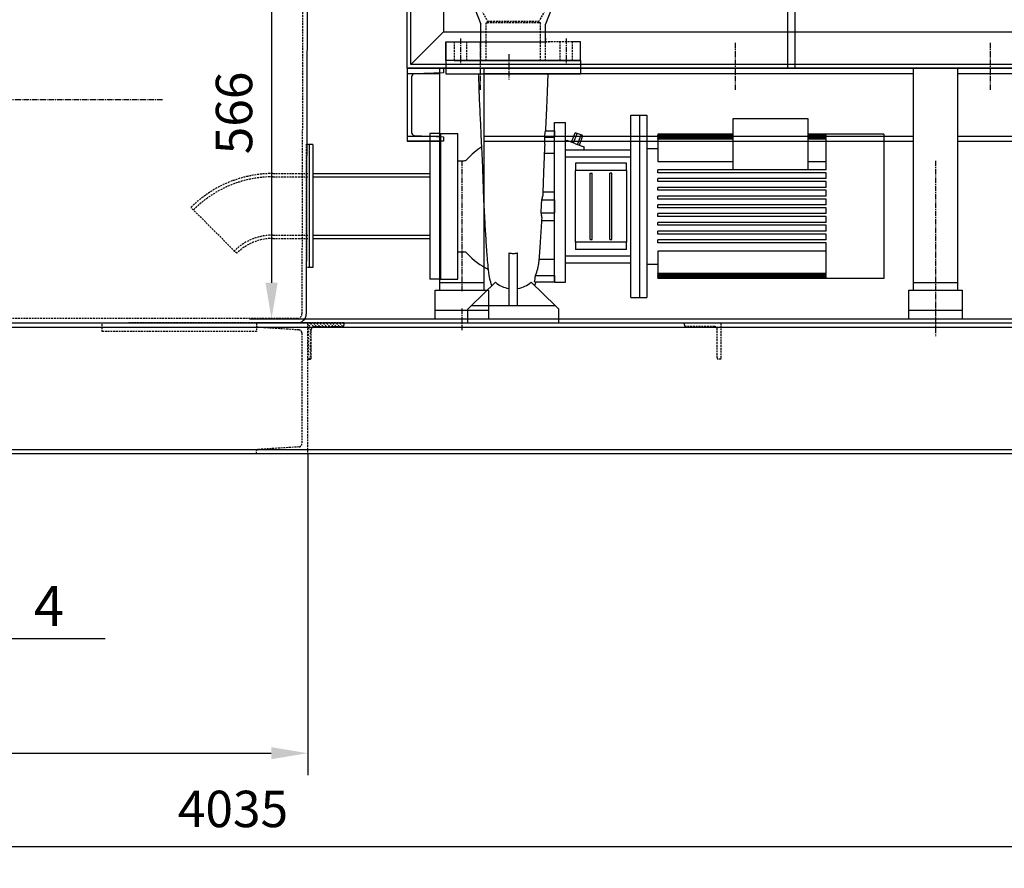
# Model space of a CAD drawing. Units: millimetres. Extents: x 145800 to 169707, y 35432 to 51691.
# Drawn here: x 163224 to 164575, y 48214 to 49379 of the extents above; entities that cross this region are included whole.
import ezdxf
from ezdxf.enums import TextEntityAlignment as Align

# ---------------------------------------------------------------- set-up
doc = ezdxf.new("R2010")
doc.units = ezdxf.units.MM
doc.header["$LTSCALE"] = 0.4
doc.linetypes.add('CENTRO2', pattern=[28.575, 19.05, -3.175, 3.175, -3.175])
doc.linetypes.add('TRAZOS2', pattern=[9.525, 6.35, -3.175])
for name, color, linetype in [('Anotaciones Medias', 3, 'Continuous'), ('Cajetín Fino', 5, 'Continuous'), ('Contornos Ocultos', 6, 'TRAZOS2'), ('Cotas', 2, 'Continuous'), ('Ejes', 2, 'CENTRO2')]:
    doc.layers.add(name, color=color, linetype=linetype)
doc.styles.add('DIN 2', font='arial.ttf')
doc.styles.add('UNE00', font='romans.shx', dxfattribs={"width": 0.9})
doc.dimstyles.new('UNE', dxfattribs={"dimscale": 0, "dimtxt": 2.5, "dimasz": 2.5, "dimexe": 1.5, "dimexo": 0, "dimgap": 1, "dimtad": 1, "dimrnd": 1.38778e-17, "dimdsep": 46, "dimtxsty": 'UNE00', "dimcen": 2.5, "dimclrd": 256, "dimclre": 256, "dimclrt": 256, "dimazin": 0, "dimtfac": 1, "dimtmove": 0, "dimatfit": 3, "dimfxl": 1, "dimlwd": -1, "dimlwe": -1, "dimarcsym": 0})

# ---------------------------------------------------------------- blocks, each defined once
blk = doc.blocks.new('A$C75864A17')
at = {"layer": 'Anotaciones Medias'}
for p, q in [((-154, 0), (1356, 0)), ((-154, 0), (-154, -100)), ((-154, 0), (-154, -100)), ((-154, 0), (-104, 0)), ((-109, -122), (-109, 0)), ((-109, 0), (-49, 0)), ((-109, -304.5), (-109, 0)), ((-104, 0), (-104, -6)), ((-49, 0), (-49, -122)), ((-49, 0), (-49, -304.5)), ((541, -122), (541, 0)), ((541, -304.5), (541, 0)), ((601, 0), (601, -122)), ((601, 0), (601, -304.5)), ((-154, -7), (-109, -7)), ((-148, -11.8), (-148, -88.2)), ((-104, -6), (-144.2, -7.8)), ((-49, -7), (541, -7)), ((601, -7), (1191, -7)), ((-154, -93), (-109, -93)), ((-144.2, -92.2), (-104, -94)), ((-104, -94), (-104, -100)), ((-49, -93), (541, -93)), ((601, -93), (1191, -93)), ((-154, -100), (-109, -100)), ((-104, -100), (-154, -100)), ((-49, -100), (541, -100)), ((601, -100), (1191, -100)), ((-49, -294.5), (-109, -294.5)), ((601, -294.5), (541, -294.5)), ((601, -294.5), (541, -294.5)), ((-109, -304.5), (-49, -304.5)), ((541, -304.5), (601, -304.5))]:
    blk.add_line(p, q, dxfattribs=at)
for centre, start, end in [((-144, -11.8), 92.6026, 180), ((-144, -88.2), 180, 267.3974)]:
    blk.add_arc(centre, 4, start, end, dxfattribs=at)
at = {"layer": 'Ejes'}
for p, q in [((-79, -126.9), (-79, -306.4)), ((571, -126.9), (571, -367.6))]:
    blk.add_line(p, q, dxfattribs=at)
blk = doc.blocks.new('A$C4C0B552A')
at = {"layer": 'Anotaciones Medias'}
for p, q in [((-100, 0), (-100, 1440)), ((422, 1435), (422, 0)), ((432, 1435), (432, 0)), ((-50, 50), (-95, 5)), ((805, 0), (-100, 0))]:
    blk.add_line(p, q, dxfattribs=at)
for points in [[(800, 5), (-95, 5), (-95, 1435), (800, 1435)], [(-50, 50), (755, 50), (755, 450), (-50, 450)]]:
    blk.add_lwpolyline(points, close=True, dxfattribs=at)
at = {"layer": 'Ejes'}
for p, q in [((0, 35), (0, -30)), ((350, 35), (350, -30)), ((700, 35), (700, -30))]:
    blk.add_line(p, q, dxfattribs=at)
blk = doc.blocks.new('1200300_oculta')
at = {"layer": 'Anotaciones Medias'}
for p, q in [((38.5, -332.1), (111.5, -332.1)), ((688.5, -332.1), (761.5, -332.1))]:
    blk.add_line(p, q, dxfattribs=at)
for points in [[(38.5, -304.5), (111.5, -304.5), (111.5, -344.5), (38.5, -344.5)], [(688.5, -304.5), (761.5, -304.5), (761.5, -344.5), (688.5, -344.5)]]:
    blk.add_lwpolyline(points, close=True, dxfattribs=at)
at = {"layer": 'Ejes'}
for p, q in [((75, -329.7), (75, -359.3)), ((725, -329.7), (725, -359.3))]:
    blk.add_line(p, q, dxfattribs=at)
at = {"layer": 'Anotaciones Medias'}
for name, p in [('A$C4C0B552A', (100, 0)), ('A$C75864A17', (154, 0))]:
    blk.add_blockref(name, p, dxfattribs=at)
blk = doc.blocks.new('*D180')
at = {"layer": 'Cotas', "transparency": 16777216}
for p, q in [((161498.8, 48782.9), (161498.8, 48214.1)), ((165533.8, 48782.9), (165533.8, 48214.1)), ((161548.8, 48244.1), (165483.8, 48244.1))]:
    blk.add_line(p, q, dxfattribs=at)
for points in [[(161548.8, 48252.4), (161548.8, 48235.7), (161498.8, 48244.1)], [(165483.8, 48252.4), (165483.8, 48235.7), (165533.8, 48244.1)]]:
    blk.add_solid(points, dxfattribs=at)
at = {"layer": 'Defpoints', "color": 0, "transparency": 16777216}
for p in [(161498.8, 48782.9), (165533.8, 48782.9), (165533.8, 48244.1)]:
    blk.add_point(p, dxfattribs=at)
at = {"layer": 'Cotas', "transparency": 16777216, "insert": (163516.3, 48289.1), "char_height": 50, "attachment_point": 5, "style": 'UNE00'}
blk.add_mtext('4035', dxfattribs=at)
blk = doc.blocks.new('*D181')
at = {"layer": 'Cotas', "transparency": 16777216}
for p, q in [((163618.8, 48782.9), (163618.8, 48342.1)), ((161498.8, 48743.9), (161498.8, 48342.1)), ((161548.8, 48372.1), (163568.8, 48372.1))]:
    blk.add_line(p, q, dxfattribs=at)
for points in [[(161548.8, 48380.4), (161548.8, 48363.8), (161498.8, 48372.1)], [(163568.8, 48380.4), (163568.8, 48363.8), (163618.8, 48372.1)]]:
    blk.add_solid(points, dxfattribs=at)
at = {"layer": 'Defpoints', "color": 0, "transparency": 16777216}
for p in [(163618.8, 48782.9), (161498.8, 48743.9), (163618.8, 48372.1)]:
    blk.add_point(p, dxfattribs=at)
at = {"layer": 'Cotas', "transparency": 16777216, "insert": (162558.8, 48417.1), "char_height": 50, "attachment_point": 5, "style": 'UNE00'}
blk.add_mtext('2120', dxfattribs=at)
blk = doc.blocks.new('*D182')
at = {"layer": 'Cotas', "transparency": 16777216}
for p, q in [((163548.2, 49662.9), (165916.7, 49662.9)), ((165879.2, 49600.4), (165879.2, 48845.4)), ((165294.4, 48782.9), (165916.7, 48782.9))]:
    blk.add_line(p, q, dxfattribs=at)
for points in [[(165868.8, 49600.4), (165889.6, 49600.4), (165879.2, 49662.9)], [(165868.8, 48845.4), (165889.6, 48845.4), (165879.2, 48782.9)]]:
    blk.add_solid(points, dxfattribs=at)
at = {"layer": 'Defpoints', "color": 0, "transparency": 16777216}
for p in [(163548.2, 49662.9), (165294.4, 48782.9), (165879.2, 48782.9)]:
    blk.add_point(p, dxfattribs=at)
at = {"layer": 'Cotas', "transparency": 16777216, "insert": (165822.9, 49222.9), "char_height": 62.5, "attachment_point": 5, "rotation": 90, "style": 'UNE00'}
blk.add_mtext('880', dxfattribs=at)
blk = doc.blocks.new('A$C48E80B3B')
at = {"layer": 'Anotaciones Medias'}
for p, q in [((0, -0.6), (3965, -0.6)), ((70, -6.7), (3965, -6.7)), ((70, -174.5), (3965, -174.5)), ((3965, -180.6), (0, -180.6))]:
    blk.add_line(p, q, dxfattribs=at)
at = {"layer": 'Contornos Ocultos'}
for p, q in [((1837.9, -12.6), (1837.9, -0.6)), ((2050, -12.6), (1837.9, -12.6)), ((2050, -0.6), (2050, -0.6)), ((2050, -0.6), (2120, -0.6)), ((2050, -0.6), (2050, -4.7)), ((2120, -0.6), (2050, -0.6)), ((2050, -0.6), (2050, -12.6)), ((2108.3, -10.4), (2051.9, -6.7)), ((2120, -0.6), (2120, -180.6)), ((2120, -0.6), (2120, -0.6)), ((2120, -0.6), (2120, -50.6)), ((2170, -0.6), (2120, -0.6)), ((2125, -48.6), (2125, -9.6)), ((2129, -5.6), (2168, -5.6)), ((2170, -3.6), (2170, -0.6)), ((2637, -3.6), (2637, -0.6)), ((2637, -0.6), (2687, -0.6)), ((2678, -5.6), (2639, -5.6)), ((2682, -48.6), (2682, -9.6)), ((2687, -0.6), (2687, -0.6)), ((2687, -0.6), (2687, -50.6)), ((2112, -14.4), (2112, -166.9)), ((2120, -50.6), (2120, -50.6)), ((2120, -50.6), (2123, -50.6)), ((2687, -50.6), (2684, -50.6)), ((2687, -50.6), (2687, -50.6)), ((2108.3, -170.9), (2051.9, -174.5)), ((2050, -180.6), (2050, -176.5)), ((2120, -180.6), (2050, -180.6))]:
    blk.add_line(p, q, dxfattribs=at)
for centre, radius, start, end in [((2052, -4.7), 2, 180, 266.3086), ((2108, -14.4), 4, 0, 86.3086), ((2129, -9.6), 4, 90, 180), ((2168, -3.6), 2, 270, 0), ((2639, -3.6), 2, 180, 270), ((2678, -9.6), 4, 0, 90), ((2123, -48.6), 2, 270, 0), ((2684, -48.6), 2, 180, 270), ((2052, -176.5), 2, 93.6914, 180), ((2108, -166.9), 4, 273.6914, 0)]:
    blk.add_arc(centre, radius, start, end, dxfattribs=at)
blk = doc.blocks.new('0100303 alzado')
at = {"layer": 'Anotaciones Medias'}
for p, q in [((-50, 262.5), (50, 262.5)), ((-50, 250), (50, 250)), ((-52.5, 22.5), (-25.7, 22.5)), ((-25.7, 22.5), (25.7, 22.5)), ((52.5, 22.5), (25.7, 22.5)), ((-52.5, -22.5), (-25.7, -22.5)), ((-25.7, -22.5), (25.7, -22.5)), ((52.5, -22.5), (25.7, -22.5)), ((-50, -250), (50, -250)), ((-50, -262.5), (50, -262.5))]:
    blk.add_line(p, q, dxfattribs=at)
for centre, radius in [((-52.5, 0), 35), ((52.5, 0), 35), ((-52.5, 0), 15), ((52.5, 0), 15)]:
    blk.add_circle(centre, radius, dxfattribs=at)
for centre, radius, start, end in [((-50, 0), 262.5, 90, 270), ((50, 0), 262.5, 270, 90), ((-50, 0), 250, 90, 270), ((50, 0), 250, 270, 90), ((-52.5, 0), 22.5, 90, 270), ((52.5, 0), 22.5, 270, 90)]:
    blk.add_arc(centre, radius, start, end, dxfattribs=at)
at = {"layer": 'Ejes'}
for p, q in [((0, -345.5), (0, 345.5)), ((-52.5, 32.5), (-52.5, -32.5)), ((52.5, 32.5), (52.5, -32.5)), ((-345.5, 0), (345.5, 0))]:
    blk.add_line(p, q, dxfattribs=at)
blk = doc.blocks.new('*D217')
at = {"layer": 'Cotas', "transparency": 16777216}
for p, q in [((163618.3, 49534.4), (163539.2, 49534.4)), ((163569.2, 49484.4), (163569.2, 49017.9)), ((163637.6, 48967.9), (163539.2, 48967.9))]:
    blk.add_line(p, q, dxfattribs=at)
for points in [[(163560.9, 49484.4), (163577.6, 49484.4), (163569.2, 49534.4)], [(163560.9, 49017.9), (163577.6, 49017.9), (163569.2, 48967.9)]]:
    blk.add_solid(points, dxfattribs=at)
at = {"layer": 'Defpoints', "color": 0, "transparency": 16777216}
for p in [(163618.3, 49534.4), (163569.2, 48967.9), (163637.6, 48967.9)]:
    blk.add_point(p, dxfattribs=at)
at = {"layer": 'Cotas', "transparency": 16777216, "insert": (163524.2, 49251.1), "char_height": 50, "attachment_point": 5, "rotation": 90, "style": 'UNE00'}
blk.add_mtext('566', dxfattribs=at)
blk = doc.blocks.new('A$C303C7EEA')
at = {"layer": 'Anotaciones Medias'}
for p, q in [((-53.25, 135), (-53.25, 71)), ((-53.25, 135), (-45.75, 135)), ((44.25, 135), (-45.75, 135)), ((51.75, 135), (44.25, 135)), ((51.75, 135), (51.75, 71)), ((-53.25, 71), (-45, 50)), ((51.75, 71), (43.5, 50)), ((-45, 26), (-45, 50)), ((43.5, 26), (43.5, 50)), ((-93.25, 0), (-93.25, 26)), ((-93.25, 26), (-93.25, 0)), ((-93.25, 26), (43.5, 26)), ((91.75, 26), (80.25, 26)), ((91.75, 0), (91.75, 26)), ((-81.75, 0), (91.75, 0))]:
    blk.add_line(p, q, dxfattribs=at)
at = {"layer": 'Contornos Ocultos'}
for p, q in [((-45.75, 135), (-38.25, 135)), ((-45.75, 135), (-45.75, 72)), ((44.25, 135), (44.25, 72)), ((-45.75, 72), (-36, 54)), ((44.25, 72), (34.5, 54)), ((-38, 0), (-38, 52)), ((-38, 52), (-36, 52)), ((-36, 52), (-36, 54)), ((-36, 54), (34.5, 54)), ((34.5, 52), (-36, 52)), ((34.5, 52), (34.5, 54)), ((36.5, 52), (34.5, 52)), ((36.5, 0), (36.5, 52)), ((43.5, 26), (43.5, 31)), ((43.5, 31), (43.5, 26)), ((-81.75, 26), (-81.75, 0)), ((-64.75, 26), (-64.75, 0)), ((-45, 0), (-45, 26)), ((43.5, 26), (48.5, 26)), ((80.25, 26), (43.5, 26)), ((43.5, 0), (43.5, 26)), ((63.25, 26), (63.25, 0)), ((80.25, 26), (80.25, 0)), ((-81.75, 0), (-93.25, 0)), ((-45, 0), (-38, 0)), ((-45, 0), (-38, 0)), ((-1.5, 0), (-39.5, 0)), ((0, 0), (38, 0)), ((43.5, 0), (36.5, 0))]:
    blk.add_line(p, q, dxfattribs=at)
at = {"layer": 'Ejes'}
for p, q in [((-73.25, 30.5), (-73.25, -4.5)), ((71.75, 30.5), (71.75, -4.5))]:
    blk.add_line(p, q, dxfattribs=at)
blk = doc.blocks.new('A$C39E72CEE')
at = {"layer": 'Ejes'}
blk.add_line((0, 8.8), (0, -25.8), dxfattribs=at)
blk.add_blockref('A$C303C7EEA', (6.7, 0))
blk = doc.blocks.new('A$C294615E5')
at = {"layer": 'Anotaciones Medias'}
for p, q in [((65.7, 100.1), (65.7, -44.5)), ((79.3, 100.1), (65.7, 100.1)), ((79.3, 100.1), (79.3, -100.1)), ((-99.9, 85), (-99.9, -84)), ((-94.9, 85), (-99.9, 85)), ((-94.9, 85), (-94.9, -84)), ((-94.9, 44.9), (65.7, 44.9)), ((-94.9, 40.5), (65.7, 40.5)), ((-94.9, -39.5), (65.7, -39.5)), ((-94.9, -44), (65.7, -44)), ((65.7, -44.5), (65.7, -100.1)), ((-94.9, -84), (-99.9, -84)), ((79.3, -100.1), (65.7, -100.1))]:
    blk.add_line(p, q, dxfattribs=at)
at = {"layer": 'Contornos Ocultos'}
for p, q in [((-149.9, 44.9), (-99.9, 44.9)), ((-149.9, 40.5), (-99.9, 40.5)), ((-199.4, -64.5), (-262.3, -1.6)), ((-149.9, -39.5), (-99.9, -39.5)), ((-149.9, -44), (-99.9, -44))]:
    blk.add_line(p, q, dxfattribs=at)
for centre, radius in [((-149.9, -114), 159), ((-149.9, -112.7), 153.2), ((-149.9, -115.4), 75.8), ((-149.9, -114), 70)]:
    blk.add_arc(centre, radius, 90, 135, dxfattribs=at)
blk = doc.blocks.new('A$C13A00495')
at = {"layer": 'Anotaciones Medias'}
for p, q in [((192.5, 360), (7.5, 360)), ((7.5, 360), (7.5, 342)), ((192.5, 360), (192.5, 342)), ((7.5, 342), (192.5, 342)), ((261.5, 35), (261.5, 285)), ((261.5, 285), (273.5, 285)), ((273.5, 35), (273.5, 285)), ((273.5, 35), (273.5, 285)), ((273.5, 285), (283.5, 285)), ((283.5, 285), (283.5, 35)), ((156.5, 56), (156.5, 275)), ((156.5, 275), (171.5, 275)), ((171.5, 56), (171.5, 275)), ((401.5, 280), (401.5, 210)), ((504.5, 280), (401.5, 280)), ((504.5, 210), (504.5, 280)), ((0, 260), (0, 60)), ((0, 260), (24, 260)), ((24, 60), (24, 260)), ((144.1, 263.8), (156.5, 263.8)), ((156.5, 263.8), (156.5, 254.8)), ((180.1, 248), (184.9, 261.1)), ((182.8, 247), (187.6, 260.1)), ((187.6, 260.1), (184.9, 261.1)), ((193, 258.2), (187.6, 260.1)), ((188.2, 245), (193, 258.2)), ((190.9, 244), (195.7, 257.2)), ((195.7, 257.2), (193, 258.2)), ((401.5, 259), (298.5, 259)), ((298.5, 259), (298.5, 258.7)), ((298.5, 259), (298.5, 259)), ((401.5, 259), (298.5, 259)), ((401.5, 258.7), (298.5, 258.7)), ((298.5, 258.5), (298.5, 258.7)), ((401.5, 258.5), (298.5, 258.5)), ((298.5, 258.5), (298.5, 257.7)), ((401.5, 257.7), (298.5, 257.7)), ((298.5, 257.2), (298.5, 257.7)), ((401.5, 257.2), (298.5, 257.2)), ((298.5, 257.2), (298.5, 255.9)), ((529.3, 259), (504.5, 259)), ((608.5, 259), (504.5, 259)), ((529.3, 258.7), (504.5, 258.7)), ((529.3, 258.5), (504.5, 258.5)), ((529.3, 257.7), (504.5, 257.7)), ((529.3, 257.2), (504.5, 257.2)), ((529.3, 258.7), (529.3, 259)), ((529.3, 257.7), (529.3, 258.5)), ((529.3, 255.9), (529.3, 257.2)), ((608.5, 259), (608.5, 248.9)), ((143.2, 254.8), (156.5, 254.8)), ((171.5, 250.3), (173.8, 250.3)), ((185.5, 246), (173.8, 250.3)), ((185.5, 246), (197.2, 241.7)), ((401.5, 255.9), (298.5, 255.9)), ((298.5, 255.1), (298.5, 255.9)), ((298.5, 255.1), (298.5, 253.3)), ((401.5, 255.1), (298.5, 255.1)), ((298.5, 252.3), (298.5, 253.3)), ((401.5, 253.3), (298.5, 253.3)), ((298.5, 252.3), (298.5, 221.4)), ((401.5, 252.3), (298.5, 252.3)), ((529.3, 255.9), (504.5, 255.9)), ((529.3, 255.1), (504.5, 255.1)), ((529.3, 253.3), (504.5, 253.3)), ((529.3, 252.3), (504.5, 252.3)), ((529.3, 253.3), (529.3, 255.1)), ((529.3, 248.9), (529.3, 252.3)), ((529.3, 220.8), (529.3, 248.9)), ((608.5, 248.9), (608.5, 220.8)), ((156.5, 232.6), (142.6, 232.6)), ((171.5, 237.5), (261.5, 237.5)), ((197.2, 237.5), (197.2, 241.7)), ((283.5, 239.2), (298.5, 239.2)), ((24, 222.6), (32.3, 222.6)), ((171.5, 228), (261.5, 228)), ((185.5, 219.1), (185.5, 209.1)), ((255.5, 219.1), (185.5, 219.1)), ((255.5, 209.1), (255.5, 219.1)), ((298.5, 221.4), (401.5, 221.4)), ((504.5, 221.4), (529.3, 221.4)), ((529.3, 210), (529.3, 220.8)), ((608.5, 220.8), (608.5, 99.2)), ((255.5, 209.1), (185.5, 209.1)), ((185.5, 110.9), (185.5, 209.1)), ((205.5, 205.6), (208.5, 205.6)), ((205.5, 114.4), (205.5, 205.6)), ((208.5, 114.4), (208.5, 205.6)), ((235.5, 205.6), (232.5, 205.6)), ((232.5, 114.4), (232.5, 205.6)), ((235.5, 114.4), (235.5, 205.6)), ((255.5, 209.1), (255.5, 110.9)), ((298.5, 206), (298.5, 210)), ((529.3, 210), (298.5, 210)), ((529.3, 206), (298.5, 206)), ((529.3, 198), (529.3, 206)), ((298.5, 194), (298.5, 198)), ((529.3, 198), (298.5, 198)), ((529.3, 194), (298.5, 194)), ((529.3, 186), (529.3, 194)), ((140.6, 180.1), (156.5, 180.1)), ((298.5, 182), (298.5, 186)), ((529.3, 186), (298.5, 186)), ((529.3, 182), (298.5, 182)), ((529.3, 174), (529.3, 182)), ((139.2, 169), (156.5, 169)), ((156.5, 169), (156.5, 151)), ((298.5, 170), (298.5, 174)), ((529.3, 174), (298.5, 174)), ((529.3, 170), (298.5, 170)), ((529.3, 162), (529.3, 170)), ((138.2, 151), (156.5, 151)), ((298.5, 158), (298.5, 162)), ((529.3, 162), (298.5, 162)), ((529.3, 158), (298.5, 158)), ((298.5, 146), (298.5, 150)), ((529.3, 150), (298.5, 150)), ((529.3, 150), (529.3, 158)), ((156.5, 139.9), (138.8, 139.9)), ((529.3, 146), (298.5, 146)), ((298.5, 134), (298.5, 138)), ((529.3, 138), (298.5, 138)), ((529.3, 138), (529.3, 146)), ((529.3, 134), (298.5, 134)), ((298.5, 122), (298.5, 126)), ((529.3, 126), (298.5, 126)), ((529.3, 122), (298.5, 122)), ((529.3, 126), (529.3, 134)), ((529.3, 114), (529.3, 122)), ((255.5, 110.9), (185.5, 110.9)), ((185.5, 110.9), (185.5, 100.9)), ((205.5, 114.4), (208.5, 114.4)), ((232.5, 114.4), (235.5, 114.4)), ((255.5, 100.9), (255.5, 110.9)), ((298.5, 110), (298.5, 114)), ((529.3, 114), (298.5, 114)), ((529.3, 110), (298.5, 110)), ((529.3, 99.2), (529.3, 110)), ((24, 97.4), (32.3, 97.4)), ((94, 96), (94, 23.5)), ((106, 23.5), (106, 96)), ((255.5, 100.9), (185.5, 100.9)), ((529.3, 98.6), (298.5, 98.6)), ((298.5, 98.6), (298.5, 67.7)), ((529.3, 71.1), (529.3, 99.2)), ((608.5, 99.2), (608.5, 71.1)), ((135.2, 87.4), (156.5, 87.4)), ((171.5, 92), (261.5, 92)), ((171.5, 82.5), (261.5, 82.5)), ((283.5, 80.8), (298.5, 80.8)), ((529.3, 67.7), (298.5, 67.7)), ((298.5, 66.7), (298.5, 67.7)), ((529.3, 67.7), (529.3, 71.1)), ((608.5, 71.1), (608.5, 61)), ((0, 60), (24, 60)), ((42.2, 23.5), (75.6, 55.7)), ((124.4, 55.7), (157.8, 23.5)), ((129.1, 56.2), (156.5, 56.2)), ((130.7, 65.2), (156.5, 65.2)), ((156.5, 65.2), (156.5, 56.2)), ((156.5, 56), (171.5, 56)), ((529.3, 66.7), (298.5, 66.7)), ((298.5, 66.7), (298.5, 64.9)), ((529.3, 64.9), (298.5, 64.9)), ((298.5, 64.1), (298.5, 64.9)), ((529.3, 64.1), (298.5, 64.1)), ((298.5, 64.1), (298.5, 62.8)), ((529.3, 62.8), (298.5, 62.8)), ((298.5, 62.3), (298.5, 62.8)), ((529.3, 62.3), (298.5, 62.3)), ((298.5, 62.3), (298.5, 61.5)), ((529.3, 61.5), (298.5, 61.5)), ((298.5, 61.3), (298.5, 61.5)), ((529.3, 61.3), (298.5, 61.3)), ((298.5, 61.3), (298.5, 61)), ((529.3, 61), (298.5, 61)), ((298.5, 61), (298.5, 61)), ((608.5, 61), (298.5, 61)), ((529.3, 64.9), (529.3, 66.7)), ((529.3, 62.8), (529.3, 64.1)), ((529.3, 61.5), (529.3, 62.3)), ((529.3, 61), (529.3, 61.3)), ((261.5, 35), (273.5, 35)), ((273.5, 35), (283.5, 35)), ((42.2, 23.5), (37.5, 19)), ((37.5, 0), (37.5, 19)), ((94, 23.5), (42.2, 23.5)), ((106, 23.5), (94, 23.5)), ((157.8, 23.5), (106, 23.5)), ((162.5, 19), (157.8, 23.5)), ((162.5, 0), (162.5, 19)), ((37.5, 0), (162.5, 0))]:
    blk.add_line(p, q, dxfattribs=at)
for centre, radius, start, end in [((108.4, 160), 96.4, 122.2236, 137.9583), ((32.3, 228.6), 6, 270, 317.9583), ((32.3, 91.4), 6, 42.0417, 90), ((108.4, 160), 96.4, 222.0417, 244.023)]:
    blk.add_arc(centre, radius, start, end, dxfattribs=at)
for points, knots in [([(70.7, 51), (70.3, 52), (69.9, 52.9), (69.2, 55.2), (68.9, 56.4), (68.1, 59.2), (67.9, 60.8), (66.8, 66.7), (66.3, 71.2), (65.4, 80.4), (65, 84.6), (64, 96.3), (63.4, 104.7), (62.3, 121.6), (61.8, 130.2), (60.7, 149.5), (60.1, 160.5), (59.3, 180.6), (59, 189.9), (58.4, 208.4), (58.1, 217.9), (57.4, 232.2), (57.1, 237.8), (56.4, 251.2), (56, 259.7), (55.2, 276.7), (54.7, 286), (53.8, 307.2), (53.4, 318.1), (52.9, 333.4), (52.7, 337.7), (52.6, 342)], [10.111257, 10.111257, 10.111257, 10.111257, 10.513975, 10.513975, 11.170506, 11.170506, 12.244607, 12.244607, 15.241122, 15.241122, 17.285444, 17.285444, 20.212135, 20.212135, 22.957168, 22.957168, 26.197703, 26.197703, 29.01591, 29.01591, 32.065496, 32.065496, 34.630641, 34.630641, 38.055954, 38.055954, 42.06629, 42.06629, 45.474053, 45.474053, 46.779866, 46.779866, 46.779866, 46.779866]), ([(147.4, 342), (147, 330.8), (146.6, 319.7), (145.8, 299.4), (145.4, 290.1), (144.7, 275.8), (144.5, 269.9), (144.2, 263.8)], [0, 0, 0, 0, 3.38091, 3.38091, 6.626037, 6.626037, 9.260168, 9.260168, 9.260168, 9.260168]), ([(143.2, 254.8), (143.3, 256.5), (143.5, 258.1), (143.8, 261.1), (144, 262.5), (144.1, 263.8)], [0.000111, 0.000111, 0.000111, 0.000111, 0.918742, 0.918742, 1.859033, 1.859033, 1.859033, 1.859033]), ([(143.3, 245.4), (143, 239.6), (142.7, 234.1), (142.2, 223.4), (142, 218.6), (141.5, 206.7), (141.3, 199.6), (140.8, 186.4), (140.6, 180.4), (140.4, 174.3)], [0, 0, 0, 0, 2.558098, 2.558098, 4.315468, 4.315468, 6.582077, 6.582077, 8.412423, 8.412423, 8.412423, 8.412423]), ([(143.3, 247.7), (143.4, 248.9), (143.4, 250.1), (143.3, 252.4), (143.2, 253.6), (143.2, 254.8)], [0, 0, 0, 0, 0.3530403, 0.3530403, 0.7082675, 0.7082675, 0.7082675, 0.7082675]), ([(138.2, 151), (138.4, 154), (138.6, 157), (138.9, 163), (139.1, 166), (139.2, 169)], [0.000058, 0.000058, 0.000058, 0.000058, 0.901983, 0.901983, 1.80521, 1.80521, 1.80521, 1.80521]), ([(139.2, 169), (139.6, 169.9), (139.9, 170.7), (140.3, 172.5), (140.4, 173.4), (140.4, 174.2)], [0.00008, 0.00008, 0.00008, 0.00008, 0.527062, 0.527062, 1.0558, 1.0558, 1.0558, 1.0558]), ([(139, 144.8), (139.1, 145.8), (139, 146.8), (138.8, 148.9), (138.5, 149.9), (138.2, 151)], [0.051557, 0.051557, 0.051557, 0.051557, 0.649351, 0.649351, 1.29799, 1.29799, 1.29799, 1.29799]), ([(139, 144.8), (138.5, 134.9), (137.9, 125.2), (136.7, 106.5), (136.1, 97.1), (135.1, 86.1), (134.8, 82.9), (134.6, 80.1)], [0, 0, 0, 0, 3.033875, 3.033875, 6.245999, 6.245999, 7.707158, 7.707158, 7.707158, 7.707158]), ([(94, 96), (96, 95.6), (98, 95.3), (102, 95.3), (104, 95.6), (106, 96)], [0.000285, 0.000285, 0.000285, 0.000285, 0.606775, 0.606775, 1.213233, 1.213233, 1.213233, 1.213233]), ([(130.7, 65.2), (132, 68), (132.9, 71), (134.1, 76), (134.4, 78), (134.6, 80.1)], [0.000036, 0.000036, 0.000036, 0.000036, 0.935793, 0.935793, 1.542846, 1.542846, 1.542846, 1.542846]), ([(75.6, 55.7), (78.1, 53.5), (80.9, 51.7), (87.2, 48.8), (90.5, 47.7), (94, 47.2)], [0.000121, 0.000121, 0.000121, 0.000121, 1.057628, 1.057628, 2.110036, 2.110036, 2.110036, 2.110036]), ([(106, 47.2), (110.2, 47.8), (113.5, 49.1), (119.1, 51.7), (121.9, 53.5), (124.4, 55.7)], [0.000003, 0.000003, 0.000003, 0.000003, 1.288302, 1.288302, 2.974439, 2.974439, 2.974439, 2.974439]), ([(129.1, 56.2), (129.4, 57.5), (129.6, 58.9), (130.1, 61.9), (130.4, 63.5), (130.7, 65.2)], [0.000048, 0.000048, 0.000048, 0.000048, 0.904467, 0.904467, 1.808766, 1.808766, 1.808766, 1.808766]), ([(131.1, 56.2), (130.8, 55.1), (130.4, 53.8), (129.6, 51.9), (129.5, 51.4), (129.3, 51)], [1.613712, 1.613712, 1.613712, 1.613712, 2.2603953, 2.2603953, 2.4391118, 2.4391118, 2.4391118, 2.4391118])]:
    blk.add_open_spline(points, degree=3, knots=knots, dxfattribs=at)
for points in [[(143.3, 245.4), (143.3, 246.2), (143.3, 246.9), (143.3, 247.7)], [(140.4, 174.2), (140.4, 174.3), (140.4, 174.3), (140.4, 174.3)]]:
    blk.add_open_spline(points, degree=3, dxfattribs=at)

msp = doc.modelspace()

# ---------------------------------------------------------------- linework, layer by layer
at = {"layer": 'Anotaciones Medias'}
for p, q in [((163620.269, 50223.771), (163616.769, 48974.906)), ((161498.769, 48962.906), (163616.769, 48962.906)), ((165533.769, 48967.907), (163614.517, 48967.907))]:
    msp.add_line(p, q, dxfattribs=at)
msp.add_arc((163604.769, 48974.906), 12, 270, 0, dxfattribs=at)
at = {"layer": 'Contornos Ocultos'}
for p, q in [((163614.269, 50223.771), (163610.769, 48974.906)), ((163614.269, 50223.771), (163610.769, 48974.906)), ((163604.769, 48968.906), (162554.769, 48968.913)), ((163577.769, 48962.906), (163372.43, 48962.906)), ((163548.769, 48962.906), (163548.769, 48962.906)), ((163548.769, 48962.906), (163618.769, 48962.906)), ((163548.769, 48962.906), (163548.769, 48958.781)), ((163618.769, 48962.906), (163548.769, 48962.906)), ((163616.769, 48962.906), (163576.769, 48962.906)), ((163622.269, 48962.913), (163584.423, 48962.913)), ((163618.769, 48962.906), (163618.769, 48912.906)), ((163668.769, 48962.906), (163618.769, 48962.906)), ((163626.769, 48957.779), (163621.642, 48962.906)), ((163631.132, 48957.906), (163626.132, 48962.906)), ((163635.622, 48957.906), (163630.622, 48962.906)), ((163640.112, 48957.906), (163635.112, 48962.906)), ((163644.602, 48957.906), (163639.602, 48962.906)), ((163649.092, 48957.906), (163644.092, 48962.906)), ((163653.583, 48957.906), (163648.583, 48962.906)), ((163658.073, 48957.906), (163653.073, 48962.906)), ((163662.563, 48957.906), (163657.563, 48962.906)), ((163667.035, 48957.924), (163662.053, 48962.906)), ((163668.769, 48960.679), (163666.543, 48962.906)), ((163668.769, 48959.906), (163668.769, 48962.906)), ((163607.027, 48953.147), (163550.641, 48956.785)), ((163624.25, 48955.807), (163618.769, 48961.288)), ((163623.769, 48951.798), (163618.769, 48956.798)), ((163623.769, 48947.308), (163618.769, 48952.308)), ((163623.769, 48914.906), (163623.769, 48953.906)), ((163627.769, 48957.906), (163666.769, 48957.906)), ((163623.769, 48942.818), (163618.769, 48947.818)), ((163623.769, 48938.328), (163618.769, 48943.328)), ((163623.769, 48933.837), (163618.769, 48938.837)), ((163623.769, 48929.347), (163618.769, 48934.347)), ((163623.769, 48924.857), (163618.769, 48929.857)), ((163623.769, 48920.367), (163618.769, 48925.367)), ((163623.769, 48915.877), (163618.769, 48920.877)), ((163622.203, 48912.953), (163618.769, 48916.387)), ((163618.769, 48912.906), (163618.769, 48912.906)), ((163618.769, 48912.906), (163621.769, 48912.906))]:
    msp.add_line(p, q, dxfattribs=at)
msp.add_lwpolyline([(163621.033, 49038.894), (163617.396, 49038.894), (163617.396, 49208.401), (163621.033, 49208.401)], close=True, dxfattribs=at)
for centre, radius, start, end in [((163604.769, 48974.906), 6, 270, 0), ((163550.769, 48958.781), 2, 180, 266.308614), ((163606.769, 48949.156), 4, 0, 86.308614), ((163627.769, 48953.906), 4, 90, 180), ((163666.769, 48959.906), 2, 270, 0), ((163621.769, 48914.906), 2, 270, 0)]:
    msp.add_arc(centre, radius, start, end, dxfattribs=at)
at = {"layer": 'Ejes'}
msp.add_line((163419.484, 49268.906), (161555.164, 49268.906), dxfattribs=at)

# ---------------------------------------------------------------- block references
for name, p in [('A$C294615E5', (163720.893, 49122.906)), ('A$C48E80B3B', (161498.769, 48963.531))]:
    msp.add_blockref(name, p)
at = {"layer": 'Anotaciones Medias'}
msp.add_blockref('1200300_oculta', (163755.321, 49312.407), dxfattribs=at)
at = {"layer": 'Contornos Ocultos'}
for name, p in [('A$C39E72CEE', (163894.907, 49322.906)), ('A$C13A00495', (163800.893, 48962.906))]:
    msp.add_blockref(name, p, dxfattribs=at)
at = {"layer": 'Cotas'}
msp.add_blockref('0100303 alzado', (163202.766, 49662.906), dxfattribs=at)

# ---------------------------------------------------------------- texts
at = {"layer": 'Cajetín Fino', "style": 'DIN 2'}
msp.add_text('4', height=55, dxfattribs=at).set_placement((163243.03, 48529.677), align=Align.BOTTOM_LEFT)

# ---------------------------------------------------------------- dimensions: what is measured, and where the dimension line sits
at = {"layer": 'Cotas'}
dim = msp.add_linear_dim(base=(165879.186, 48782.906), p1=(163548.231, 49662.906), p2=(165294.404, 48782.906), angle=90, dimstyle='UNE', override={"dimscale": 25}, dxfattribs=at)
dim.commit()
dim.dimension.update_dxf_attribs({"geometry": '*D182', "text_midpoint": (165822.936, 49222.906)})
dim = msp.add_linear_dim(base=(163569.248, 48967.907), p1=(163618.337, 49534.356), p2=(163637.611, 48967.907), angle=90, text='566', dimstyle='UNE', override={"dimscale": 20}, dxfattribs=at)
dim.commit()
dim.dimension.update_dxf_attribs({"geometry": '*D217', "text_midpoint": (163524.248, 49251.132)})
dim = msp.add_linear_dim(base=(165533.769, 48244.055), p1=(161498.769, 48782.906), p2=(165533.769, 48782.906), dimstyle='UNE', override={"dimscale": 20}, dxfattribs=at)
dim.commit()
dim.dimension.update_dxf_attribs({"geometry": '*D180', "text_midpoint": (163516.269, 48244.055), "dimtype": 160})
dim = msp.add_linear_dim(base=(163618.769, 48372.099), p1=(161498.769, 48743.906), p2=(163618.769, 48782.906), dimstyle='UNE', override={"dimscale": 20}, dxfattribs=at)
dim.commit()
dim.dimension.update_dxf_attribs({"geometry": '*D181', "text_midpoint": (162558.769, 48417.099)})

# ---------------------------------------------------------------- leaders
msp.add_leader([(162754.867, 49377.906), (163185.236, 48529.734), (163340.736, 48529.734)], dimstyle='UNE', override={"dimscale": 30, "dimasz": 1, "dimtad": 0}, dxfattribs=at)

doc.saveas('drawing.dxf')
